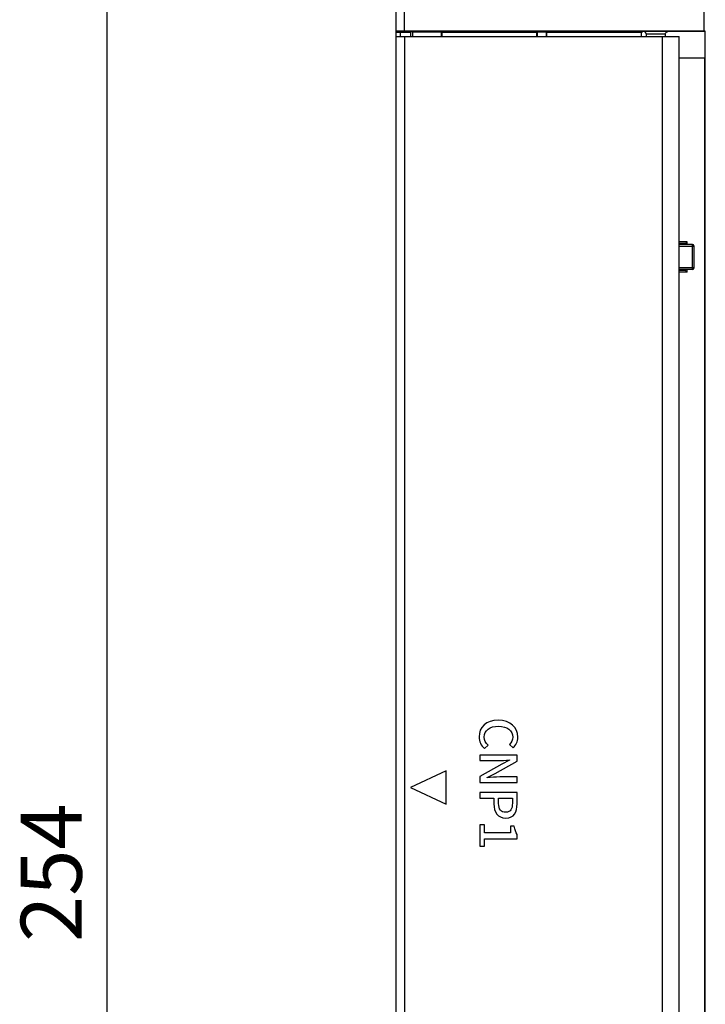
# Model space of a CAD drawing. Units: millimetres. Extents: x 556 to 1552, y 138 to 462.
# Drawn here: x 556 to 639, y 281 to 399 of the extents above; entities that cross this region are included whole.
import ezdxf

# ---------------------------------------------------------------- set-up
doc = ezdxf.new("R2010")
doc.units = ezdxf.units.MM
doc.header["$LTSCALE"] = 54.45
doc.header["$PDMODE"] = 3
doc.header["$PDSIZE"] = 0.3125
doc.layers.get('0').update_dxf_attribs({"linetype": 'CONTINUOUS'})
doc.layers.get('Defpoints').update_dxf_attribs({"linetype": 'CONTINUOUS'})
doc.styles.get("Standard").update_dxf_attribs({"font": 'txt', "width": 0.8})
doc.dimstyles.new('DIMSTYLE_1', dxfattribs={"dimtxt": 7.333333, "dimasz": 8.333333, "dimexe": 1.2, "dimexo": 0.3, "dimgap": 0.55, "dimtad": 1, "dimdsep": 46, "dimtxsty": 'Standard', "dimblk": '_FILLED', "dimblk1": '_FILLED', "dimblk2": '_FILLED', "dimcen": 0.09, "dimazin": 2, "dimtp": 0.01, "dimtm": 0.01, "dimtfac": 1, "dimtofl": 0, "dimtmove": 0, "dimatfit": 3, "dimldrblk": '_FILLED', "dimfxl": 1, "dimtolj": 1, "dimarcsym": 0})

# ---------------------------------------------------------------- blocks, each defined once
blk = doc.blocks.new('_FILLED')
at = {"color": 0, "linetype": 'ByBlock'}
blk.add_solid([(0, 0), (-1, 0.16), (-1, -0.16)], dxfattribs=at)
blk = doc.blocks.new('*D18')
at = {"color": 0, "linetype": 'Continuous', "lineweight": -2}
for p, q in [((601.53, 421.83), (565.52, 421.83)), ((566.72, 413.5), (566.72, 176.16)), ((625.93, 167.83), (565.52, 167.83))]:
    blk.add_line(p, q, dxfattribs=at)
at = {"layer": 'Defpoints', "color": 0}
for p in [(601.83, 421.83), (566.72, 167.83), (626.23, 167.83)]:
    blk.add_point(p, dxfattribs=at)
at = {"color": 0, "linetype": 'ByBlock', "lineweight": -2, "xscale": 8.3333333333, "yscale": 8.3333333333, "zscale": 8.3333333333}
for p, rotation in [((566.72, 421.83), 90), ((566.72, 167.83), 270)]:
    blk.add_blockref('_FILLED', p, dxfattribs=dict(at, rotation=rotation))
at = {"color": 0, "insert": (556.39, 296.83), "char_height": 7.333, "attachment_point": 2, "rotation": 90, "line_spacing_factor": 0.9}
blk.add_mtext('\\A1;254', dxfattribs=at)

msp = doc.modelspace()

# ---------------------------------------------------------------- linework, layer by layer
at = {"color": 7, "linetype": 'Continuous'}
for p, q in [((602.534, 397.962), (602.534, 421.83)), ((638.534, 397.962), (638.534, 421.83)), ((601.534, 172.83), (601.534, 420.83)), ((602.034, 397.33), (602.034, 397.83)), ((603.234, 397.83), (602.034, 397.83)), ((638.534, 397.962), (602.534, 397.962)), ((603.234, 397.886), (603.234, 397.33)), ((603.524, 397.889), (606.916, 397.89)), ((603.524, 397.33), (603.524, 397.889)), ((606.916, 397.89), (606.916, 397.33)), ((607.034, 397.83), (606.916, 397.89)), ((607.034, 397.33), (607.034, 397.83)), ((618.434, 397.83), (607.034, 397.83)), ((618.434, 397.83), (618.522, 397.874)), ((618.434, 397.33), (618.434, 397.83)), ((618.513, 397.33), (618.522, 397.874)), ((618.522, 397.874), (619.546, 397.874)), ((619.546, 397.874), (619.556, 397.33)), ((619.546, 397.874), (619.634, 397.83)), ((619.634, 397.33), (619.634, 397.83)), ((631.034, 397.83), (619.634, 397.83)), ((631.202, 397.914), (631.034, 397.83)), ((631.034, 397.33), (631.034, 397.83)), ((631.284, 397.914), (631.202, 397.914)), ((631.589, 397.633), (631.543, 397.761)), ((631.584, 397.65), (631.584, 397.33)), ((633.879, 397.629), (633.918, 397.751)), ((633.884, 397.33), (633.884, 397.65)), ((638.64, 397.914), (634.184, 397.914)), ((638.685, 397.96), (638.534, 397.96)), ((638.64, 397.914), (638.685, 397.96)), ((638.64, 397.914), (638.64, 394.83)), ((638.685, 216.201), (638.685, 397.96)), ((601.534, 397.33), (635.534, 397.33)), ((602.534, 397.33), (602.534, 216.83)), ((633.534, 216.83), (633.534, 397.33)), ((635.534, 216.83), (635.534, 397.33)), ((638.613, 394.722), (635.534, 394.722)), ((638.64, 394.83), (638.613, 394.722)), ((638.613, 219.439), (638.613, 394.722)), ((636.503, 372.648), (635.534, 372.648)), ((636.303, 372.449), (635.534, 372.449)), ((635.534, 372.38), (636.234, 372.38)), ((637.134, 372.33), (635.534, 372.33)), ((635.534, 372.13), (637.334, 372.13)), ((636.234, 372.38), (636.503, 372.648)), ((636.234, 372.38), (636.234, 372.33)), ((636.303, 372.33), (636.303, 372.449)), ((636.503, 372.33), (636.503, 372.648)), ((637.134, 369.33), (637.134, 372.33)), ((637.334, 369.53), (637.334, 372.13)), ((637.334, 369.53), (635.534, 369.53)), ((637.134, 369.33), (635.534, 369.33)), ((636.234, 369.281), (635.534, 369.281)), ((636.234, 369.33), (636.234, 369.281)), ((636.503, 369.012), (636.234, 369.281)), ((636.303, 369.212), (636.303, 369.33)), ((636.503, 369.012), (636.503, 369.33)), ((636.303, 369.212), (635.534, 369.212)), ((636.503, 369.012), (635.534, 369.012)), ((612.131, 311.758), (612.577, 312.137)), ((615.127, 312.235), (615.579, 311.85)), ((611.562, 310.963), (611.562, 310.291)), ((616.062, 310.963), (611.562, 310.963)), ((611.562, 310.291), (613.684, 310.291)), ((613.421, 308.744), (616.062, 310.236)), ((615.157, 310.352), (614.216, 309.881)), ((615.157, 310.382), (615.157, 310.352)), ((616.062, 310.236), (616.062, 310.963)), ((607.534, 309.08), (603.245, 307.08)), ((607.534, 305.08), (607.534, 309.08)), ((614.216, 309.881), (611.562, 308.389)), ((611.562, 308.389), (611.562, 307.662)), ((612.467, 308.273), (613.421, 308.744)), ((612.467, 308.242), (612.467, 308.273)), ((616.062, 308.334), (613.965, 308.334)), ((616.062, 307.662), (616.062, 308.334)), ((603.245, 307.08), (607.534, 305.08)), ((611.562, 307.662), (616.062, 307.662)), ((611.562, 306.475), (611.562, 305.766)), ((616.062, 306.475), (611.562, 306.475)), ((611.562, 305.766), (613.268, 305.766)), ((613.268, 305.766), (613.268, 305.088)), ((613.837, 305.155), (613.837, 305.766)), ((613.837, 305.766), (615.494, 305.766)), ((615.494, 305.766), (615.494, 305.179)), ((616.062, 305.112), (616.062, 306.475)), ((611.562, 302.587), (611.562, 300.019)), ((612.143, 302.587), (611.562, 302.587)), ((612.143, 301.603), (612.143, 302.587)), ((615.274, 302.41), (615.274, 301.603)), ((615.72, 302.41), (615.274, 302.41)), ((615.274, 301.603), (612.143, 301.603)), ((612.143, 300.019), (612.143, 300.899)), ((612.143, 300.899), (616.062, 300.899)), ((616.062, 300.899), (616.062, 301.431)), ((611.562, 300.019), (612.143, 300.019))]:
    msp.add_line(p, q, dxfattribs=at)
for centre, start, end in [((637.134, 372.13), 0, 90), ((637.134, 369.53), 270, 0)]:
    msp.add_arc(centre, 0.2, start, end, dxfattribs=at)
for centre, major_axis, start_param, end_param in [((602.534, 397.953), (1, 0), 1.5707963, 3.1415927), ((602.034, 397.826), (0.5, 0), 7.8539816, 9.424778), ((603.534, 397.886), (0.3, 0), 1.6057029, 3.1415927)]:
    msp.add_ellipse(centre, major_axis=major_axis, ratio=0.0087269, start_param=start_param, end_param=end_param, dxfattribs=at)
for points, knots in [([(631.356, 397.918), (631.338, 397.918), (631.318, 397.912), (631.288, 397.919), (631.284, 397.914)], [0, 0, 0, 0, 0.7390261, 1, 1, 1, 1]), ([(632.734, 397.927), (632.585, 397.927), (632.126, 397.925), (631.666, 397.926), (631.356, 397.918)], [0, 0, 0, 0, 0.3245571, 1, 1, 1, 1]), ([(633.91, 397.922), (633.833, 397.922), (633.441, 397.926), (633.049, 397.927), (632.734, 397.927)], [0, 0, 0, 0, 0.1968425, 1, 1, 1, 1]), ([(634.184, 397.914), (634.182, 397.92), (634.15, 397.911), (634.106, 397.922), (634.016, 397.918), (633.949, 397.921), (633.91, 397.922)], [0, 0, 0, 0, 0.0665435, 0.2579684, 0.571826, 1, 1, 1, 1]), ([(632.734, 397.627), (632.588, 397.627), (632.375, 397.626), (632.104, 397.625), (631.932, 397.623), (631.791, 397.621), (631.695, 397.62), (631.639, 397.618), (631.609, 397.618), (631.596, 397.614), (631.584, 397.616), (631.584, 397.614)], [0, 0, 0, 0, 0.3822087, 0.5553222, 0.7069872, 0.8307456, 0.9227748, 0.9559408, 0.9800738, 0.9948509, 1, 1, 1, 1]), ([(633.796, 397.619), (633.738, 397.621), (633.384, 397.626), (633.03, 397.627), (632.734, 397.627)], [0, 0, 0, 0, 0.1626599, 1, 1, 1, 1]), ([(633.884, 397.614), (633.884, 397.616), (633.872, 397.614), (633.859, 397.618), (633.83, 397.618), (633.808, 397.619), (633.796, 397.619)], [0, 0, 0, 0, 0.0666775, 0.2580254, 0.5705265, 1, 1, 1, 1])]:
    msp.add_open_spline(points, degree=3, knots=knots, dxfattribs=at)
for points in [[(631.422, 397.878), (631.38, 397.901), (631.332, 397.914), (631.284, 397.914)], [(631.543, 397.761), (631.514, 397.809), (631.471, 397.851), (631.422, 397.878)], [(633.917, 397.752), (633.945, 397.805), (633.991, 397.852), (634.045, 397.88)], [(634.045, 397.88), (634.087, 397.902), (634.136, 397.914), (634.184, 397.914)], [(613.8, 315.158), (612.327, 315.158), (611.483, 314.289), (611.483, 313.158)], [(616.148, 313.128), (616.148, 314.265), (615.267, 315.158), (613.8, 315.158)], [(612.1, 313.134), (612.1, 313.929), (612.755, 314.43), (613.825, 314.43)], [(613.825, 314.43), (614.882, 314.43), (615.53, 313.892), (615.53, 313.115)], [(611.483, 313.158), (611.483, 312.577), (611.715, 312.119), (612.131, 311.758)], [(612.577, 312.137), (612.284, 312.406), (612.1, 312.724), (612.1, 313.134)], [(615.53, 313.115), (615.53, 312.749), (615.365, 312.467), (615.127, 312.235)], [(615.579, 311.85), (615.879, 312.125), (616.148, 312.565), (616.148, 313.128)], [(613.684, 310.291), (614.173, 310.291), (614.693, 310.346), (615.157, 310.382)], [(613.965, 308.334), (613.476, 308.334), (612.932, 308.279), (612.467, 308.242)], [(613.268, 305.088), (613.268, 304.109), (613.721, 303.394), (614.705, 303.394)], [(614.705, 304.091), (614.112, 304.091), (613.837, 304.433), (613.837, 305.155)], [(615.494, 305.179), (615.494, 304.464), (615.298, 304.091), (614.705, 304.091)], [(614.705, 303.394), (615.72, 303.394), (616.062, 304.109), (616.062, 305.112)], [(616.062, 301.431), (615.903, 301.688), (615.799, 301.988), (615.72, 302.41)]]:
    msp.add_open_spline(points, degree=3, dxfattribs=at)

# ---------------------------------------------------------------- dimensions: what is measured, and where the dimension line sits
dim = msp.add_linear_dim(base=(566.719, 167.83), p1=(601.834, 421.83), p2=(626.235, 167.83), angle=270, dimstyle='DIMSTYLE_1', dxfattribs=at)
dim.commit()
dim.dimension.update_dxf_attribs({"geometry": '*D18', "text_midpoint": (566.719, 296.83), "dimtype": 160})

doc.saveas('drawing.dxf')
